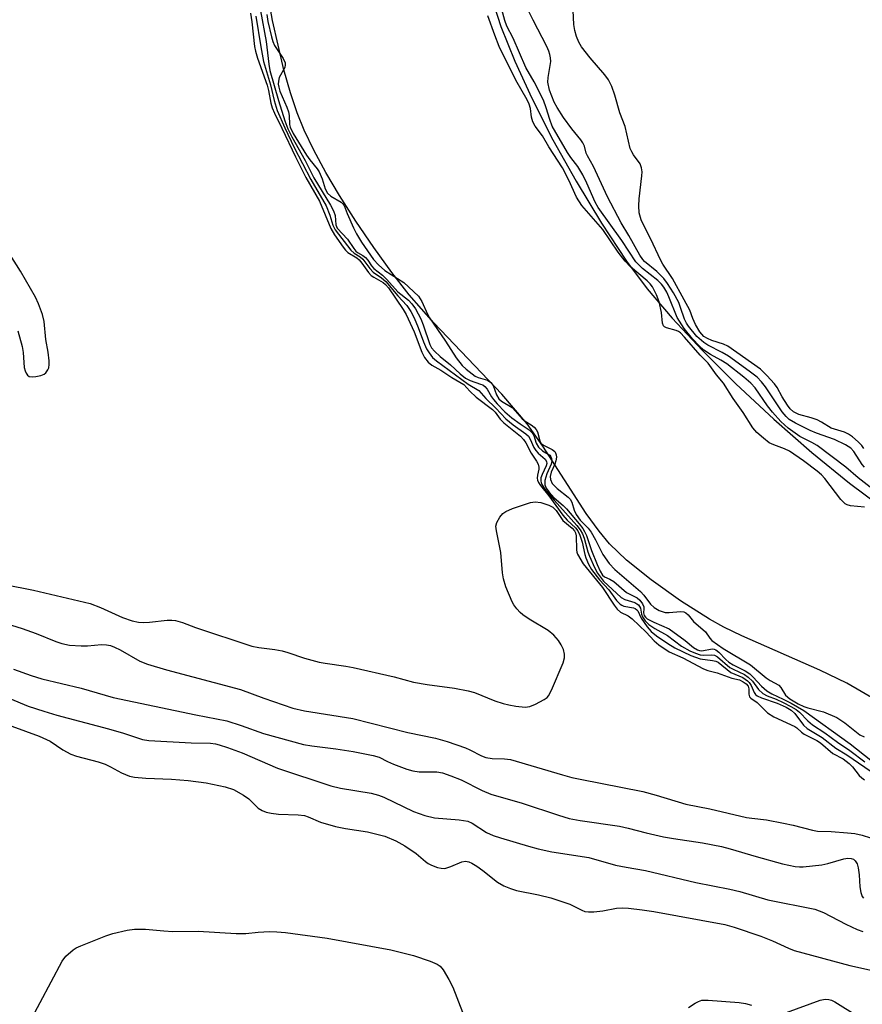
# Model space of a CAD drawing. Units: inches. Extents: x 1207766 to 1213766, y 505459 to 509459.
# Drawn here: x 1208461 to 1208655, y 506431 to 506658 of the extents above; entities that cross this region are included whole.
import ezdxf

# ---------------------------------------------------------------- set-up
doc = ezdxf.new("R2010")
doc.units = ezdxf.units.IN
doc.header["$MEASUREMENT"] = 0
for name, color, linetype in [('HYDRO-Stream Poly Centerlines', 142, 'Continuous'), ('HYDRO-Water Body', 4, 'Continuous'), ('Undefined', 1, 'Continuous')]:
    doc.layers.add(name, color=color, linetype=linetype)

msp = doc.modelspace()

# ---------------------------------------------------------------- linework, layer by layer
at = {"layer": 'HYDRO-Stream Poly Centerlines'}
for points in [[(1208658.11, 506501, 0), (1208651.55, 506504.86, 0), (1208645.26, 506507.88, 0), (1208627.3, 506515.75, 0), (1208623.18, 506517.75, 0), (1208619.88, 506519.57, 0), (1208613.17, 506523.84, 0), (1208606.39, 506528.66, 0), (1208600.74, 506533.2, 0), (1208596.79, 506537, 0), (1208594.39, 506539.9, 0), (1208591.44, 506543.99, 0), (1208581.42, 506559.47, 0), (1208577.83, 506564.61, 0), (1208572, 506571.44, 0), (1208556.32, 506587.92, 0), (1208550.65, 506594.35, 0), (1208546.64, 506599.53, 0), (1208542.44, 506605.32, 0), (1208538.34, 506611.35, 0), (1208534.54, 506617.29, 0), (1208531.4, 506622.59, 0), (1208528.6, 506627.76, 0), (1208526.39, 506632.35, 0), (1208524.79, 506636.31, 0), (1208523.27, 506640.91, 0), (1208521.75, 506646.21, 0), (1208519.07, 506657.59, 0), (1208517.26, 506668.25, 0)], [(1208569.44, 506663.49, 0), (1208571.78, 506656.26, 0), (1208574.95, 506648.27, 0), (1208578.87, 506639.69, 0), (1208583.75, 506630.12, 0), (1208589.08, 506620.55, 0), (1208594.93, 506610.89, 0), (1208600.69, 506602.17, 0), (1208605.47, 506595.79, 0), (1208611.26, 506588.99, 0), (1208618.13, 506581.61, 0), (1208625.9, 506573.87, 0), (1208634.68, 506565.69, 0), (1208643.45, 506558.04, 0), (1208652.13, 506550.98, 0), (1208659.68, 506545.35, 0)]]:
    msp.add_polyline3d(points, dxfattribs=at)
at = {"layer": 'HYDRO-Water Body'}
for points in [[(1208658.11, 506501, 0), (1208651.55, 506504.86, 0), (1208645.26, 506507.88, 0), (1208627.3, 506515.75, 0), (1208623.18, 506517.75, 0), (1208619.88, 506519.57, 0), (1208613.17, 506523.84, 0), (1208606.39, 506528.66, 0), (1208600.74, 506533.2, 0), (1208596.79, 506537, 0), (1208594.39, 506539.9, 0), (1208591.44, 506543.99, 0), (1208581.42, 506559.47, 0), (1208577.83, 506564.61, 0), (1208572, 506571.44, 0), (1208556.32, 506587.92, 0), (1208550.65, 506594.35, 0), (1208546.64, 506599.53, 0), (1208542.44, 506605.32, 0), (1208538.34, 506611.35, 0), (1208534.54, 506617.29, 0), (1208531.4, 506622.59, 0), (1208528.6, 506627.76, 0), (1208526.39, 506632.35, 0), (1208524.79, 506636.31, 0), (1208523.27, 506640.91, 0), (1208521.75, 506646.21, 0), (1208519.07, 506657.59, 0), (1208517.26, 506668.25, 0)], [(1208569.44, 506663.49, 0), (1208571.78, 506656.26, 0), (1208574.95, 506648.27, 0), (1208578.87, 506639.69, 0), (1208583.75, 506630.12, 0), (1208589.08, 506620.55, 0), (1208594.93, 506610.89, 0), (1208600.69, 506602.17, 0), (1208605.47, 506595.79, 0), (1208611.26, 506588.99, 0), (1208618.13, 506581.61, 0), (1208625.9, 506573.87, 0), (1208634.68, 506565.69, 0), (1208643.45, 506558.04, 0), (1208652.13, 506550.98, 0), (1208659.68, 506545.35, 0)]]:
    msp.add_polyline3d(points, dxfattribs=at)
at = {"layer": 'Undefined'}
for points, elevation in [([(1208658.3, 506548.96), (1208654.1, 506552.21), (1208651.31, 506554.64), (1208644.65, 506559.61), (1208643.45, 506560.36), (1208640.71, 506561.73), (1208638.03, 506563.6), (1208636.32, 506565.19), (1208634.38, 506567.29), (1208633.21, 506568.81), (1208630.36, 506572.93), (1208629.41, 506574.04), (1208627.76, 506575.43), (1208623.83, 506578.47), (1208622.46, 506579.33), (1208620.08, 506580.6), (1208618.54, 506581.65), (1208617.51, 506582.61), (1208615.95, 506584.23), (1208613.99, 506586.65), (1208612.38, 506589.13), (1208610.51, 506593.95), (1208610.02, 506594.96), (1208609.31, 506596.14), (1208608.79, 506596.81), (1208607.97, 506597.64), (1208604.44, 506600.45), (1208602.85, 506601.98), (1208599.62, 506606.88), (1208594.16, 506614.53), (1208593.5, 506615.77), (1208591.6, 506620.14), (1208590.63, 506622.02), (1208589.47, 506623.94), (1208587.86, 506626.03), (1208587.09, 506627.18), (1208583.61, 506633.25), (1208583.02, 506634.76), (1208582.23, 506637.5), (1208581.57, 506639.26), (1208579.42, 506643.5), (1208577.55, 506646.8), (1208574.58, 506653.57), (1208573.14, 506656.33), (1208572.7, 506657.59), (1208571.59, 506661.55)], 184), ([(1208655.42, 506558.95), (1208654.95, 506559.65), (1208654.15, 506560.48), (1208652.83, 506561.63), (1208651.91, 506562.26), (1208650.97, 506562.71), (1208647.94, 506563.67), (1208645.67, 506565.03), (1208644.65, 506565.52), (1208643.3, 506566), (1208640.49, 506566.8), (1208639.23, 506567.38), (1208638.47, 506568.06), (1208637.81, 506568.95), (1208636.61, 506570.86), (1208635.43, 506573.02), (1208634.88, 506573.84), (1208633.11, 506575.78), (1208631.64, 506577.2), (1208624.11, 506582.51), (1208623.1, 506583), (1208620.43, 506583.85), (1208619.41, 506584.27), (1208618.58, 506584.79), (1208617.64, 506585.84), (1208616.63, 506587.57), (1208616.03, 506588.88), (1208615.29, 506590.85), (1208614.05, 506593.21), (1208611.32, 506598.14), (1208609.1, 506601.47), (1208608.53, 506602.46), (1208606.32, 506607.2), (1208604.54, 506610.67), (1208604.12, 506611.69), (1208603.68, 506613.28), (1208603.57, 506614.86), (1208603.67, 506616.53), (1208604.28, 506621.82), (1208604.31, 506622.7), (1208604.19, 506623.67), (1208603.86, 506624.55), (1208602.34, 506626.62), (1208601.92, 506627.35), (1208601.59, 506628.12), (1208600.43, 506633.18), (1208599.22, 506636.36), (1208598.02, 506640.43), (1208597.33, 506642.39), (1208596.54, 506643.92), (1208595.72, 506645.1), (1208592.38, 506649.03), (1208590.35, 506651.58), (1208589.73, 506652.59), (1208589.21, 506653.93), (1208588.83, 506655.31), (1208588.57, 506656.71), (1208588.33, 506661.56)], 188), ([(1208514, 506659.27), (1208514.32, 506657.3), (1208514.95, 506651.65), (1208515.16, 506650.53), (1208515.62, 506648.96), (1208517.9, 506642.72), (1208518.2, 506641.49), (1208518.72, 506638.55), (1208519.03, 506637.45), (1208519.54, 506636.23), (1208521.27, 506632.81), (1208524.42, 506626.15), (1208526.8, 506621.43), (1208529.93, 506615.99), (1208532.56, 506609.7), (1208533.43, 506608.22), (1208535.37, 506605.34), (1208535.91, 506604.68), (1208536.48, 506604.15), (1208538.53, 506602.9), (1208539.09, 506602.47), (1208539.74, 506601.7), (1208541.27, 506599.51), (1208541.86, 506598.86), (1208542.47, 506598.42), (1208544.62, 506597.24), (1208545.14, 506596.79), (1208545.82, 506595.97), (1208549.21, 506590.98), (1208549.9, 506589.82), (1208551.78, 506585.83), (1208553.54, 506581.13), (1208554.15, 506579.96), (1208554.96, 506578.86), (1208555.82, 506578.13), (1208557.92, 506576.97), (1208560.42, 506575.34), (1208563.2, 506573.67), (1208564.64, 506572.14), (1208566.08, 506570.81), (1208569.8, 506567.96), (1208570.42, 506567.3), (1208571.63, 506565.68), (1208572.45, 506564.83), (1208576.3, 506561.76), (1208577, 506561.06), (1208577.5, 506560.27), (1208578.72, 506557.9), (1208580, 506556.01), (1208580.34, 506555.33), (1208580.51, 506554.64), (1208580.51, 506554.19), (1208580.2, 506552.8), (1208580.15, 506552.08), (1208580.23, 506551.62), (1208580.45, 506551.12), (1208580.91, 506550.4), (1208582.79, 506548), (1208586.03, 506543.59), (1208587.08, 506542.42), (1208588.95, 506540.69), (1208589.5, 506539.97), (1208589.97, 506538.96), (1208590.51, 506537.36), (1208591.08, 506534.54), (1208591.31, 506533.76), (1208591.95, 506532.25), (1208592.67, 506531.04), (1208594.46, 506528.71), (1208596.65, 506526.33), (1208598.45, 506523.94), (1208599.23, 506523.09), (1208599.63, 506522.8), (1208600.07, 506522.63), (1208602.34, 506522.22), (1208602.75, 506522.04), (1208603.07, 506521.79), (1208603.3, 506521.49), (1208604.14, 506519.8), (1208605.47, 506517.83), (1208606.41, 506516.77), (1208607.66, 506515.75), (1208610.23, 506513.98), (1208611.85, 506512.97), (1208615.53, 506511.24), (1208617.69, 506510.47), (1208620.57, 506510.11), (1208621.35, 506509.9), (1208621.84, 506509.67), (1208624.81, 506507.32), (1208627.53, 506506.13), (1208628.65, 506505.37), (1208629.03, 506504.99), (1208629.47, 506504.34), (1208630.16, 506502.69), (1208630.48, 506502.27), (1208630.88, 506501.93), (1208631.87, 506501.46), (1208635.45, 506500.27), (1208637.53, 506499.31), (1208638.72, 506498.62), (1208639.53, 506497.86), (1208641.51, 506495.19), (1208642.34, 506494.42), (1208645.83, 506492.35), (1208648.95, 506489.85), (1208651.5, 506488.33), (1208658.34, 506483.66)], 188), ([(1208515.29, 506658.63), (1208516.4, 506651.51), (1208517.04, 506648.19), (1208518.65, 506642.81), (1208519.52, 506639.18), (1208520.19, 506636.89), (1208521.92, 506632.88), (1208524.09, 506628.34), (1208527.94, 506620.95), (1208531.49, 506614.92), (1208532.36, 506612.74), (1208532.98, 506610.44), (1208533.59, 506609.32), (1208537.17, 506604.66), (1208537.94, 506603.97), (1208539.34, 506603.12), (1208539.93, 506602.62), (1208541.54, 506600.42), (1208542.28, 506599.59), (1208544.27, 506598.26), (1208545.22, 506597.45), (1208548.01, 506594.14), (1208550.07, 506591.88), (1208550.98, 506590.52), (1208551.77, 506589.06), (1208552.68, 506586.87), (1208553.91, 506583.54), (1208554.62, 506581.94), (1208555.19, 506580.98), (1208556.03, 506579.92), (1208556.89, 506579.15), (1208564.21, 506573.8), (1208566.67, 506572.34), (1208568.27, 506570.51), (1208570.62, 506568.28), (1208572.91, 506565.81), (1208574.62, 506564.42), (1208577.51, 506562.33), (1208578.11, 506561.76), (1208578.51, 506561.11), (1208579.39, 506559.19), (1208579.81, 506558.5), (1208580.36, 506557.89), (1208581.94, 506556.49), (1208582.3, 506555.97), (1208582.35, 506555.51), (1208582.22, 506554.96), (1208581.28, 506552.95), (1208581, 506552.16), (1208580.95, 506551.45), (1208581.14, 506550.77), (1208581.89, 506549.61), (1208584.01, 506547.04), (1208589.29, 506541.23), (1208590.07, 506540.21), (1208590.55, 506539.27), (1208590.95, 506538.26), (1208591.83, 506535.14), (1208592.2, 506534.09), (1208593.35, 506531.48), (1208594.02, 506530.23), (1208594.69, 506529.28), (1208595.45, 506528.4), (1208599.51, 506524.63), (1208600.36, 506524.12), (1208602.63, 506523.41), (1208603.09, 506523.17), (1208603.46, 506522.88), (1208603.94, 506522.11), (1208604.17, 506520.79), (1208604.43, 506520.12), (1208605.06, 506519.19), (1208605.88, 506518.41), (1208607.29, 506517.49), (1208610.17, 506515.81), (1208613.43, 506513.37), (1208615.35, 506512.31), (1208616.65, 506511.73), (1208617.72, 506511.39), (1208618.42, 506511.31), (1208620.37, 506511.41), (1208621.04, 506511.27), (1208621.7, 506510.95), (1208624.56, 506508.49), (1208625.29, 506508.07), (1208627.92, 506506.83), (1208628.8, 506506.24), (1208629.74, 506505.3), (1208631.14, 506503.39), (1208632.19, 506502.45), (1208633.17, 506501.91), (1208635.24, 506501.14), (1208636.81, 506500.43), (1208638.62, 506499.51), (1208639.84, 506498.78), (1208640.59, 506498.16), (1208642.53, 506496.14), (1208643.64, 506495.22), (1208646.44, 506493.4), (1208649.38, 506491.25), (1208652.24, 506489.34), (1208655.67, 506486.75)], 186), ([(1208516.36, 506659.81), (1208517.63, 506652.76), (1208518.26, 506647.56), (1208518.51, 506646.11), (1208520.5, 506639.18), (1208521.97, 506634.45), (1208522.66, 506632.67), (1208523.54, 506630.81), (1208526.61, 506625.33), (1208528.61, 506621.38), (1208532.48, 506615.01), (1208533.19, 506613.72), (1208533.52, 506612.69), (1208533.7, 506610.52), (1208534.03, 506609.76), (1208536.41, 506607.21), (1208537.84, 506605.09), (1208538.35, 506604.45), (1208538.7, 506604.17), (1208539.95, 506603.47), (1208540.58, 506602.97), (1208541.08, 506602.36), (1208541.95, 506601.04), (1208542.47, 506600.44), (1208544.47, 506598.92), (1208545.47, 506597.92), (1208548.04, 506595.03), (1208550.45, 506593.12), (1208551.26, 506592.33), (1208552.05, 506591.14), (1208553.3, 506588.87), (1208553.88, 506587.43), (1208555.41, 506582.9), (1208555.79, 506582.16), (1208556.43, 506581.37), (1208557.76, 506580.17), (1208560.11, 506578.25), (1208562.41, 506576.13), (1208563.63, 506575.18), (1208564.67, 506574.6), (1208567.08, 506573.81), (1208567.57, 506573.59), (1208568.05, 506573.27), (1208568.58, 506572.62), (1208569.57, 506570.88), (1208570.03, 506570.23), (1208570.88, 506569.25), (1208572.7, 506567.4), (1208574.25, 506566.02), (1208576.18, 506564.63), (1208578.28, 506563.27), (1208578.99, 506562.57), (1208579.34, 506561.92), (1208579.92, 506560.18), (1208580.41, 506559.29), (1208581.35, 506558.43), (1208583.04, 506557.38), (1208583.3, 506557.06), (1208583.46, 506556.63), (1208583.48, 506556.11), (1208583.32, 506555.33), (1208582.34, 506553.12), (1208581.88, 506551.59), (1208581.86, 506550.61), (1208582.22, 506549.77), (1208582.86, 506548.89), (1208584.01, 506547.61), (1208586.09, 506545.81), (1208586.87, 506545.02), (1208589.84, 506541.58), (1208590.66, 506540.48), (1208591.06, 506539.81), (1208591.48, 506538.89), (1208592.62, 506535.45), (1208593.93, 506532.22), (1208594.62, 506530.64), (1208595.17, 506529.72), (1208595.64, 506529.34), (1208596.87, 506528.83), (1208597.8, 506528.27), (1208600.72, 506525.75), (1208603.2, 506524.5), (1208603.83, 506524.01), (1208604.43, 506523.17), (1208604.7, 506522.48), (1208604.75, 506522), (1208604.67, 506521.03), (1208604.79, 506520.45), (1208605.08, 506520.03), (1208605.49, 506519.7), (1208607.01, 506518.91), (1208610.56, 506517.38), (1208614.22, 506514.67), (1208616.19, 506513.09), (1208617.07, 506512.53), (1208617.52, 506512.36), (1208618.11, 506512.29), (1208620.45, 506512.73), (1208620.92, 506512.68), (1208621.33, 506512.53), (1208621.99, 506512.03), (1208623.61, 506510.3), (1208624.32, 506509.69), (1208625.28, 506509.09), (1208628.1, 506507.67), (1208629.15, 506506.99), (1208629.93, 506506.25), (1208631.85, 506504.13), (1208633.09, 506503.1), (1208634.26, 506502.36), (1208636.85, 506501.19), (1208638.69, 506500.25), (1208641.59, 506498.57), (1208652.27, 506490.9), (1208657.09, 506487.08)], 184), ([(1208517.81, 506659.03), (1208518.04, 506657.39), (1208518.88, 506653.83), (1208519.19, 506652.78), (1208519.56, 506651.86), (1208521.56, 506648.87), (1208521.99, 506647.89), (1208522.06, 506647.41), (1208521.95, 506646.78), (1208520.68, 506644.46), (1208520.47, 506643.66), (1208520.43, 506642.93), (1208520.53, 506642.26), (1208520.83, 506641.3), (1208522.41, 506637.62), (1208522.79, 506636.54), (1208522.93, 506635.69), (1208523.05, 506633.66), (1208523.19, 506633.01), (1208523.89, 506631.54), (1208526.97, 506626.6), (1208527.74, 506625.47), (1208529.41, 506623.43), (1208529.89, 506622.7), (1208530.59, 506621.08), (1208531.27, 506618.82), (1208531.78, 506617.83), (1208532.54, 506617.11), (1208534.93, 506615.71), (1208535.33, 506615.38), (1208535.62, 506615), (1208536.32, 506613.09), (1208537.77, 506609.84), (1208538.46, 506608.47), (1208539.66, 506606.5), (1208542.4, 506602.52), (1208543.56, 506601.28), (1208544.99, 506599.99), (1208549.37, 506597.22), (1208552.8, 506594.06), (1208553.57, 506592.84), (1208554.85, 506589.89), (1208555.29, 506589.08), (1208558.97, 506583.7), (1208561.43, 506579.82), (1208562.85, 506578.08), (1208563.78, 506577.2), (1208565.83, 506575.63), (1208566.56, 506575.31), (1208568.65, 506574.68), (1208569.45, 506574.2), (1208569.96, 506573.45), (1208570.77, 506571.34), (1208571.3, 506570.43), (1208571.91, 506569.88), (1208574.33, 506568.39), (1208575.08, 506567.66), (1208576.65, 506565.79), (1208577.36, 506565.25), (1208578.78, 506564.41), (1208579.43, 506563.9), (1208579.92, 506563.3), (1208580.18, 506562.79), (1208580.74, 506560.72), (1208581.06, 506560.13), (1208581.57, 506559.68), (1208583.58, 506558.75), (1208584.19, 506558.25), (1208584.38, 506557.94), (1208584.51, 506557.52), (1208584.55, 506556.98), (1208584.46, 506556.14), (1208584.22, 506555.31), (1208583.38, 506553.5), (1208583.14, 506552.53), (1208583.2, 506551.78), (1208583.61, 506550.85), (1208584.71, 506549.69), (1208587.31, 506547.76), (1208587.76, 506547.27), (1208588.1, 506546.6), (1208588.67, 506544.7), (1208589.12, 506543.71), (1208590.06, 506542.43), (1208591.87, 506540.58), (1208592.56, 506539.68), (1208593.61, 506537.89), (1208595.27, 506534.52), (1208596.71, 506532.41), (1208598.02, 506531.07), (1208603.94, 506526.02), (1208604.7, 506525.17), (1208606.28, 506523.09), (1208607.11, 506522.3), (1208608.28, 506521.62), (1208609.61, 506521.17), (1208610.52, 506521.14), (1208613.15, 506521.39), (1208613.95, 506521.3), (1208614.38, 506521.1), (1208614.92, 506520.58), (1208616.2, 506519.1), (1208618.91, 506516.65), (1208619.91, 506515.25), (1208620.41, 506514.71), (1208622.98, 506512.83), (1208629.3, 506509.07), (1208632.9, 506506.09), (1208633.87, 506505.46), (1208635.84, 506504.36), (1208636.29, 506503.89), (1208637.36, 506502.1), (1208638.36, 506501.25), (1208640.3, 506500.11), (1208641.64, 506499.45), (1208642.53, 506499.15), (1208646.16, 506498.22), (1208649.21, 506496.91), (1208651.09, 506495.67), (1208654.55, 506492.97), (1208655.52, 506492.47)], 182), ([(1208655.61, 506545.43), (1208652.4, 506545.77), (1208651.58, 506545.99), (1208651.14, 506546.22), (1208650.73, 506546.55), (1208650.16, 506547.18), (1208646.48, 506552.06), (1208645.71, 506552.86), (1208644.68, 506553.76), (1208641.54, 506556.07), (1208638.27, 506558.3), (1208637.13, 506558.89), (1208634.67, 506559.76), (1208633.65, 506560.29), (1208632.28, 506561.33), (1208630.77, 506562.65), (1208629.86, 506563.74), (1208627.6, 506567.27), (1208625.3, 506570.45), (1208623.08, 506574.02), (1208621.47, 506575.91), (1208619.55, 506578.61), (1208617.69, 506580.44), (1208614.12, 506584.61), (1208613.16, 506585.58), (1208612.69, 506585.91), (1208612.17, 506586.13), (1208609.97, 506586.74), (1208609.52, 506586.97), (1208609.28, 506587.2), (1208609.04, 506587.85), (1208608.81, 506590.3), (1208608.25, 506592.79), (1208607.65, 506594.41), (1208606.69, 506596.21), (1208606.2, 506596.88), (1208605.5, 506597.61), (1208601.65, 506600.86), (1208600.43, 506602.12), (1208598.83, 506604.18), (1208595.28, 506609.4), (1208590.43, 506614.94), (1208589.23, 506616.89), (1208587.44, 506620.81), (1208585.94, 506623.62), (1208582.8, 506628.46), (1208581.37, 506631.03), (1208579.69, 506633.28), (1208579.13, 506634.22), (1208578.83, 506635.32), (1208578.59, 506637.34), (1208578.3, 506638.36), (1208577.82, 506639.33), (1208575.24, 506643.89), (1208571.4, 506651.62), (1208570.36, 506654.2), (1208568.76, 506658.71)], 182), ([(1208655.61, 506554.66), (1208655.05, 506555.29), (1208653.17, 506558.23), (1208652.42, 506559.01), (1208651.23, 506559.76), (1208648.7, 506561.04), (1208644.49, 506562.49), (1208643.05, 506563.09), (1208639.66, 506564.76), (1208638.25, 506565.63), (1208637.5, 506566.33), (1208636.6, 506567.42), (1208632.76, 506573.16), (1208631.84, 506574.3), (1208630.81, 506575.38), (1208629.02, 506576.81), (1208624.21, 506580.21), (1208622.78, 506581.07), (1208619.48, 506582.76), (1208618.53, 506583.37), (1208616.96, 506584.79), (1208614.98, 506587.17), (1208614.53, 506587.84), (1208614.09, 506588.75), (1208613.2, 506591.48), (1208612.77, 506592.57), (1208611.53, 506594.82), (1208610.19, 506597.02), (1208609.31, 506598.11), (1208607.75, 506599.72), (1208604.88, 506602.07), (1208604.46, 506602.55), (1208603.83, 506603.51), (1208601.26, 506608.06), (1208599.5, 506610.96), (1208596.33, 506616.96), (1208593.15, 506623.92), (1208591.7, 506626.38), (1208591.43, 506627.06), (1208591, 506628.65), (1208590.68, 506629.41), (1208590.19, 506630.13), (1208588.13, 506632.65), (1208586.22, 506635.22), (1208584.71, 506637.55), (1208584.05, 506638.81), (1208582.98, 506641.58), (1208582.58, 506643.38), (1208582.63, 506644.48), (1208583.27, 506648.17), (1208583.23, 506648.99), (1208583.06, 506649.79), (1208582.8, 506650.58), (1208582.33, 506651.63), (1208579.18, 506657.69), (1208578.23, 506659.72)], 186), ([(1208460.41, 506586.05), (1208461.36, 506582.49), (1208461.62, 506581.1), (1208461.86, 506577.63), (1208462.07, 506576.82), (1208462.32, 506576.32), (1208462.64, 506575.89), (1208463.03, 506575.58), (1208463.76, 506575.45), (1208464.58, 506575.52), (1208465.69, 506575.75), (1208466.44, 506576.08), (1208466.84, 506576.42), (1208467.3, 506577.07), (1208467.51, 506577.56), (1208467.62, 506578.35), (1208467.61, 506579.19), (1208467.4, 506581.14), (1208466.82, 506584.05), (1208466.47, 506588.24), (1208466.1, 506589.85), (1208465.15, 506592.32), (1208464.43, 506593.85), (1208460.97, 506599.84), (1208458.6, 506603.59)], 188), ([(1208458.56, 506501.28), (1208462.77, 506499.56), (1208466.35, 506498.41), (1208469.41, 506497.5), (1208481.32, 506494.31), (1208484.72, 506493.3), (1208489.17, 506491.84), (1208490.62, 506491.63), (1208500.38, 506491.08), (1208504.85, 506490.99), (1208505.98, 506490.85), (1208506.81, 506490.65), (1208508.73, 506490.04), (1208512.1, 506488.77), (1208520.28, 506485.26), (1208532.53, 506481.19), (1208534.75, 506480.63), (1208541.89, 506479.46), (1208543.53, 506479.06), (1208544.78, 506478.55), (1208551.62, 506475.3), (1208554.19, 506474.33), (1208556.42, 506473.78), (1208562.14, 506473.33), (1208564.12, 506473.01), (1208565.13, 506472.56), (1208568.47, 506470.45), (1208570, 506469.73), (1208571.66, 506469.17), (1208578.1, 506467.27), (1208580.34, 506466.67), (1208583.49, 506465.97), (1208592.01, 506464.64), (1208598.2, 506462.91), (1208600.66, 506462.4), (1208605.14, 506461.63), (1208616.67, 506458.87), (1208624.55, 506457.38), (1208626.85, 506456.79), (1208633.29, 506454.93), (1208644.12, 506452.75), (1208646.17, 506451.99), (1208651.27, 506449.28), (1208653.89, 506448.06), (1208655.23, 506447.6)], 196), ([(1208459, 506494.94), (1208465.31, 506492.6), (1208467.81, 506491.46), (1208470.77, 506489.5), (1208472.59, 506488.49), (1208473.95, 506488.03), (1208478.94, 506486.7), (1208480.52, 506486.18), (1208481.79, 506485.59), (1208484.33, 506484.19), (1208486.13, 506483.42), (1208487.31, 506483.19), (1208489.93, 506482.94), (1208495.8, 506482.74), (1208499.69, 506482.4), (1208503.8, 506481.89), (1208508.16, 506480.96), (1208510.13, 506480.35), (1208512.45, 506479.07), (1208513.62, 506478.21), (1208515.84, 506476.06), (1208516.7, 506475.5), (1208517.66, 506475.09), (1208518.77, 506474.85), (1208520.48, 506474.62), (1208525.06, 506474.51), (1208526.47, 506474.36), (1208527.36, 506474.07), (1208530.21, 506472.79), (1208533.63, 506471.83), (1208535.94, 506471.31), (1208540.99, 506470.57), (1208545.01, 506469.55), (1208547.53, 506468.49), (1208549.62, 506467.39), (1208552.25, 506465.6), (1208554.35, 506463.76), (1208555.02, 506463.27), (1208555.8, 506462.87), (1208557.18, 506462.38), (1208558.02, 506462.17), (1208558.85, 506462.16), (1208560.2, 506462.57), (1208562.74, 506463.7), (1208563.64, 506463.81), (1208564.34, 506463.67), (1208565.04, 506463.38), (1208566.23, 506462.65), (1208567.61, 506461.65), (1208570.95, 506458.95), (1208572.42, 506458.14), (1208574, 506457.52), (1208575.34, 506457.09), (1208580.44, 506456.09), (1208583.27, 506455.35), (1208587.68, 506453.89), (1208590.39, 506452.54), (1208591.15, 506452.25), (1208591.99, 506452.13), (1208593.17, 506452.17), (1208595.25, 506452.4), (1208598.39, 506452.99), (1208599.75, 506453.05), (1208601.15, 506452.98), (1208604.34, 506452.6), (1208607.04, 506452.19), (1208623.42, 506449.21), (1208625.51, 506448.63), (1208631.69, 506446.54), (1208634.36, 506445.43), (1208638.07, 506443.75), (1208639.37, 506443.26), (1208652.24, 506439.8), (1208662.27, 506437.56)], 198), ([(1208463.01, 506426.48), (1208470.6, 506440.78), (1208471.47, 506441.92), (1208473.15, 506443.37), (1208473.86, 506443.82), (1208474.92, 506444.31), (1208480.65, 506446.59), (1208482.29, 506447.13), (1208485.6, 506447.93), (1208487.28, 506448.11), (1208489.83, 506448.12), (1208494.09, 506447.72), (1208496.13, 506447.64), (1208501.99, 506447.7), (1208510.7, 506447.12), (1208512.94, 506447.16), (1208515.8, 506447.46), (1208518.45, 506447.59), (1208520.14, 506447.56), (1208522.08, 506447.35), (1208531.73, 506446.04), (1208546.36, 506443.38), (1208551.59, 506442.05), (1208555.47, 506440.75), (1208557.07, 506440.1), (1208557.8, 506439.58), (1208558.47, 506438.76), (1208559.78, 506436.56), (1208560.66, 506434.75), (1208562.89, 506429.03)], 200), ([(1208615.05, 506430.08), (1208616.53, 506431.07), (1208617.3, 506431.49), (1208618.11, 506431.75), (1208619.56, 506431.77), (1208626.7, 506431.22), (1208628.17, 506431.04), (1208629.55, 506430.63)], 200), ([(1208637.58, 506428.93), (1208645.39, 506431.79), (1208646.52, 506432), (1208647.34, 506431.94), (1208647.98, 506431.75), (1208648.77, 506431.37), (1208654.07, 506428.08)], 200)]:
    msp.add_lwpolyline(points, dxfattribs=dict(at, elevation=elevation))
for points in [[(1208457.43, 506527.61, 190), (1208464.04, 506526.28, 190), (1208477.06, 506523.2, 190), (1208479.43, 506522.33, 190), (1208484.56, 506519.96, 190), (1208486.74, 506519.19, 190), (1208488.19, 506518.91, 190), (1208489.34, 506518.83, 190), (1208490.76, 506518.92, 190), (1208494.82, 506519.39, 190), (1208495.93, 506519.4, 190), (1208496.74, 506519.27, 190), (1208498.35, 506518.83, 190), (1208501.32, 506517.67, 190), (1208514.37, 506513.41, 190), (1208515.95, 506513.09, 190), (1208519.68, 506512.62, 190), (1208521.3, 506512.32, 190), (1208522.66, 506511.94, 190), (1208526.49, 506510.63, 190), (1208529.85, 506509.72, 190), (1208531.28, 506509.43, 190), (1208536, 506508.79, 190), (1208537.67, 506508.48, 190), (1208547.19, 506506.31, 190), (1208551.6, 506505.09, 190), (1208554.8, 506504.55, 190), (1208561.04, 506503.73, 190), (1208564.23, 506503.12, 190), (1208565.65, 506502.71, 190), (1208570.36, 506500.8, 190), (1208572.27, 506500.19, 190), (1208573.6, 506499.85, 190), (1208575.17, 506499.57, 190), (1208577.39, 506499.34, 190), (1208578.45, 506499.46, 190), (1208579.74, 506500, 190), (1208581.74, 506501.07, 190), (1208582.4, 506501.55, 190), (1208582.77, 506501.95, 190), (1208583.46, 506503.24, 190), (1208586.14, 506509.57, 190), (1208586.46, 506510.68, 190), (1208586.45, 506511.51, 190), (1208586.16, 506512.62, 190), (1208585.69, 506513.7, 190), (1208585.05, 506514.69, 190), (1208583.94, 506515.93, 190), (1208582.69, 506516.97, 190), (1208578.3, 506519.61, 190), (1208576.85, 506520.58, 190), (1208576.22, 506521.15, 190), (1208575.47, 506522, 190), (1208574.78, 506522.91, 190), (1208574.34, 506523.63, 190), (1208572.92, 506527.06, 190), (1208572.33, 506528.94, 190), (1208572.15, 506530.29, 190), (1208571.75, 506534.98, 190), (1208570.73, 506539.94, 190), (1208570.63, 506541.08, 190), (1208570.82, 506541.87, 190), (1208571.5, 506543.09, 190), (1208572.22, 506543.95, 190), (1208572.89, 506544.43, 190), (1208574.47, 506545.09, 190), (1208578.57, 506546.53, 190), (1208579.66, 506546.67, 190), (1208580.97, 506546.47, 190), (1208582.81, 506545.91, 190), (1208583.77, 506545.41, 190), (1208584.48, 506544.65, 190), (1208586.06, 506542.34, 190), (1208588.21, 506540.56, 190), (1208588.76, 506539.96, 190), (1208588.98, 506539.52, 190), (1208589.15, 506538.83, 190), (1208589.18, 506535.59, 190), (1208589.26, 506535.04, 190), (1208589.43, 506534.57, 190), (1208590.74, 506532.39, 190), (1208595.18, 506526.92, 190), (1208597.87, 506522.81, 190), (1208598.54, 506521.89, 190), (1208599.3, 506521.21, 190), (1208601.11, 506520.37, 190), (1208602.04, 506519.67, 190), (1208605.26, 506516.61, 190), (1208607.07, 506514.61, 190), (1208608.18, 506513.69, 190), (1208610.52, 506512.1, 190), (1208613.72, 506510.66, 190), (1208618.48, 506508.12, 190), (1208619.51, 506507.75, 190), (1208621.61, 506507.25, 190), (1208625.04, 506506, 190), (1208626.74, 506505.61, 190), (1208627.65, 506505.19, 190), (1208628.29, 506504.72, 190), (1208628.76, 506504.15, 190), (1208628.89, 506503.55, 190), (1208628.89, 506502.31, 190), (1208629.07, 506501.72, 190), (1208629.37, 506501.41, 190), (1208630.82, 506500.4, 190), (1208633.24, 506498.01, 190), (1208634.66, 506497.1, 190), (1208639.53, 506494.88, 190), (1208640.01, 506494.56, 190), (1208641.1, 506493.54, 190), (1208641.7, 506493.11, 190), (1208644.58, 506491.65, 190), (1208645.46, 506491.13, 190), (1208648.29, 506488.62, 190), (1208650.68, 506487.39, 190), (1208652.07, 506486.37, 190), (1208652.85, 506485.55, 190), (1208654.35, 506483.56, 190), (1208654.94, 506483.03, 190), (1208655.59, 506482.57, 190)], [(1208453.91, 506519.76, 192), (1208461.37, 506517.46, 192), (1208464.62, 506516.31, 192), (1208469.19, 506514.46, 192), (1208470.57, 506513.99, 192), (1208472.3, 506513.64, 192), (1208474.96, 506513.44, 192), (1208476.42, 506513.43, 192), (1208479.71, 506513.73, 192), (1208480.81, 506513.69, 192), (1208481.77, 506513.53, 192), (1208482.71, 506513.17, 192), (1208483.99, 506512.54, 192), (1208488.55, 506509.96, 192), (1208490.32, 506509.22, 192), (1208494.7, 506507.95, 192), (1208511.76, 506503.39, 192), (1208517.09, 506501.37, 192), (1208523.77, 506499.07, 192), (1208526.46, 506498.48, 192), (1208537.62, 506496.67, 192), (1208550.34, 506493.5, 192), (1208556.68, 506492.14, 192), (1208559.35, 506491.37, 192), (1208563.57, 506489.91, 192), (1208564.58, 506489.48, 192), (1208567.28, 506488.08, 192), (1208568.31, 506487.73, 192), (1208569.72, 506487.5, 192), (1208572.6, 506487.41, 192), (1208573.94, 506487.23, 192), (1208585.96, 506483.7, 192), (1208588.14, 506483.14, 192), (1208590.04, 506482.7, 192), (1208604.5, 506479.84, 192), (1208607.56, 506479, 192), (1208614.42, 506476.93, 192), (1208619.97, 506475.88, 192), (1208628.39, 506473.9, 192), (1208629.63, 506473.7, 192), (1208632.98, 506473.33, 192), (1208636.91, 506472.6, 192), (1208639.13, 506472.12, 192), (1208643.57, 506470.94, 192), (1208644.72, 506470.7, 192), (1208647.87, 506470.62, 192), (1208651.64, 506470.34, 192), (1208653.37, 506470.17, 192), (1208655.07, 506469.84, 192), (1208656.97, 506469.16, 192)], [(1208459.42, 506508.05, 194), (1208463.44, 506506.59, 194), (1208465.9, 506505.82, 194), (1208474.99, 506503.71, 194), (1208482.37, 506501.55, 194), (1208501.46, 506497.57, 194), (1208508.57, 506496.18, 194), (1208511.91, 506495.11, 194), (1208517.06, 506493.24, 194), (1208526.26, 506490.74, 194), (1208528.15, 506490.39, 194), (1208533.71, 506489.7, 194), (1208537.72, 506489.08, 194), (1208542.34, 506488.18, 194), (1208543.71, 506487.76, 194), (1208545.62, 506486.76, 194), (1208546.98, 506486.18, 194), (1208550.05, 506485.05, 194), (1208551.45, 506484.61, 194), (1208552.92, 506484.43, 194), (1208556.96, 506484.38, 194), (1208558.33, 506484.17, 194), (1208560.21, 506483.52, 194), (1208562.6, 506482.58, 194), (1208567.44, 506480.1, 194), (1208569.44, 506479.26, 194), (1208576.66, 506477.16, 194), (1208585.08, 506474.39, 194), (1208587.52, 506473.68, 194), (1208590.05, 506473.21, 194), (1208599.08, 506471.92, 194), (1208601.14, 506471.45, 194), (1208605.28, 506470.35, 194), (1208609.24, 506469.43, 194), (1208611.52, 506469.03, 194), (1208618.25, 506468.05, 194), (1208622.62, 506467.17, 194), (1208624.63, 506466.69, 194), (1208630.58, 506464.91, 194), (1208636.65, 506463.23, 194), (1208639.6, 506462.56, 194), (1208640.57, 506462.5, 194), (1208641.43, 506462.54, 194), (1208645.73, 506463, 194), (1208647.16, 506463.28, 194), (1208650.86, 506464.37, 194), (1208651.72, 506464.5, 194), (1208652.55, 506464.43, 194), (1208653.04, 506464.24, 194), (1208653.45, 506463.93, 194), (1208653.87, 506463.22, 194), (1208654.12, 506462.27, 194), (1208654.4, 506460.67, 194), (1208654.52, 506457.93, 194), (1208654.71, 506456.58, 194), (1208655.03, 506455.64, 194), (1208655.34, 506455.3, 194)]]:
    msp.add_polyline3d(points, dxfattribs=at)

doc.saveas('drawing.dxf')
